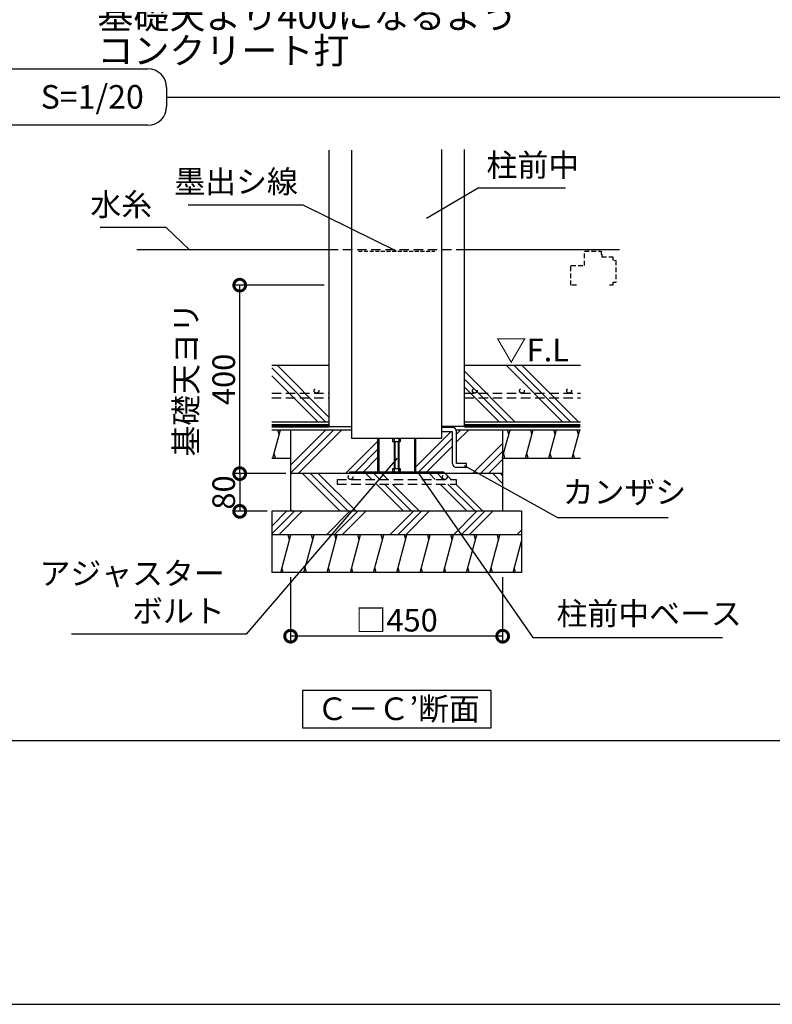
# Model space of a CAD drawing. Extents: x 225 to 20334, y 7 to 14162.
# Drawn here: x 10555 to 14547, y 280 to 5504 of the extents above; entities that cross this region are included whole.
import ezdxf

# ---------------------------------------------------------------- set-up
doc = ezdxf.new("R2010")
doc.units = 0
doc.header["$LTSCALE"] = 20
doc.header["$PDMODE"] = 3
doc.header["$PDSIZE"] = 2
doc.linetypes.add('HIDDEN', pattern=[0.375, 0.25, -0.125])
doc.layers.get('0').update_dxf_attribs({"linetype": 'CONTINUOUS'})
doc.layers.get('DEFPOINTS').update_dxf_attribs({"linetype": 'CONTINUOUS'})
for name, color, linetype in [('仕様書枠', 230, 'CONTINUOUS'), ('寸法', 4, 'CONTINUOUS'), ('文字', 7, 'CONTINUOUS'), ('点線', 2, 'HIDDEN'), ('細線', 5, 'CONTINUOUS'), ('部品1', 7, 'CONTINUOUS')]:
    doc.layers.add(name, color=color, linetype=linetype)
doc.styles.add('STYLE1', font='isocp.shx', dxfattribs={"bigfont": 'bigfont.shx'})
doc.styles.add('STYLE2', font='MS PGothic.ttf')
doc.dimstyles.new('INABA_S50G詳細S20用', dxfattribs={"dimscale": 0, "dimtxt": 120, "dimasz": 125, "dimexe": 35, "dimexo": 25, "dimgap": 25, "dimtad": 3, "dimdec": 0, "dimlfac": 0.4, "dimdsep": 46, "dimtxsty": 'STYLE1', "dimblk1": 'DOTSMALL', "dimblk2": 'DOTSMALL', "dimsah": 1, "dimcen": 0, "dimclrt": 7, "dimadec": 0, "dimazin": 0, "dimtfac": 1, "dimtdec": 0, "dimtmove": 0, "dimatfit": 3, "dimldrblk": 'NONE', "dimfxl": 1, "dimtolj": 1, "dimtzin": 0, "dimarcsym": 0})

# ---------------------------------------------------------------- blocks, each defined once
blk = doc.blocks.new('_DOTSMALL')
at = {"color": 0, "linetype": 'ByBlock', "ltscale": 50, "const_width": 0.5}
blk.add_lwpolyline([(-0.0625, 0, 1), (0.0625, 0, 1)], format="xyb", close=True, dxfattribs=at)
blk = doc.blocks.new('*D57')
at = {"layer": 'DEFPOINTS', "color": 0, "ltscale": 50}
for p in [(11721.9, 4095.8), (12194.4, 4095.8), (11991.7, 3095.8)]:
    blk.add_point(p, dxfattribs=at)
at = {"layer": '寸法', "color": 0, "lineweight": -2, "ltscale": 50}
for p, q in [((12169.4, 4095.8), (11686.9, 4095.8)), ((11721.9, 3095.8), (11721.9, 4095.8)), ((11966.7, 3095.8), (11686.9, 3095.8))]:
    blk.add_line(p, q, dxfattribs=at)
at = {"layer": '寸法', "color": 0, "lineweight": -2, "ltscale": 50, "xscale": 125, "yscale": 125, "zscale": 125}
for p, rotation in [((11721.9, 4095.8), 90), ((11721.9, 3095.8), 270)]:
    blk.add_blockref('_DOTSMALL', p, dxfattribs=dict(at, rotation=rotation))
at = {"layer": '寸法', "color": 7, "ltscale": 50, "insert": (11536.9, 3595.8), "char_height": 120, "attachment_point": 5, "rotation": 90, "style": 'STYLE1'}
blk.add_mtext('\\A1;基礎天ヨリ\\P400', dxfattribs=at)
blk = doc.blocks.new('_None')
blk = doc.blocks.new('*D58')
at = {"layer": 'DEFPOINTS', "color": 0, "ltscale": 50}
for p in [(11991.7, 2570.8), (13116.7, 2570.8), (11991.7, 2233.2)]:
    blk.add_point(p, dxfattribs=at)
at = {"layer": '寸法', "color": 0, "lineweight": -2, "ltscale": 50}
for p, q in [((11991.7, 2545.8), (11991.7, 2198.2)), ((13116.7, 2545.8), (13116.7, 2198.2)), ((13116.7, 2233.2), (11991.7, 2233.2))]:
    blk.add_line(p, q, dxfattribs=at)
at = {"layer": '寸法', "color": 0, "lineweight": -2, "ltscale": 50, "xscale": 125, "yscale": 125, "zscale": 125, "rotation": 180}
blk.add_blockref('_DOTSMALL', (11991.7, 2233.2), dxfattribs=at)
at = {"layer": '寸法', "color": 0, "lineweight": -2, "ltscale": 50, "xscale": 125, "yscale": 125, "zscale": 125}
blk.add_blockref('_DOTSMALL', (13116.7, 2233.2), dxfattribs=at)
at = {"layer": '寸法', "color": 7, "ltscale": 50, "insert": (12554.2, 2318.2), "char_height": 120, "attachment_point": 5, "style": 'STYLE1'}
blk.add_mtext('\\A1;□450', dxfattribs=at)
blk = doc.blocks.new('*D59')
at = {"layer": 'DEFPOINTS', "color": 0, "ltscale": 50}
for p in [(11991.7, 3095.8), (11721.9, 2895.8), (11891.7, 2895.8)]:
    blk.add_point(p, dxfattribs=at)
at = {"layer": '寸法', "color": 0, "lineweight": -2, "ltscale": 50}
for p, q in [((11966.7, 3095.8), (11686.9, 3095.8)), ((11721.9, 3095.8), (11721.9, 2895.8)), ((11866.7, 2895.8), (11686.9, 2895.8))]:
    blk.add_line(p, q, dxfattribs=at)
at = {"layer": '寸法', "color": 0, "lineweight": -2, "ltscale": 50, "xscale": 125, "yscale": 125, "zscale": 125}
for p, rotation in [((11721.9, 3095.8), 90), ((11721.9, 2895.8), 270)]:
    blk.add_blockref('_DOTSMALL', p, dxfattribs=dict(at, rotation=rotation))
at = {"layer": '寸法', "color": 7, "ltscale": 50, "insert": (11636.9, 2995.8), "char_height": 120, "attachment_point": 5, "rotation": 90, "style": 'STYLE1'}
blk.add_mtext('\\A1;80', dxfattribs=at)

msp = doc.modelspace()

# ---------------------------------------------------------------- hatches: boundary and pattern name
at = {"layer": '細線', "ltscale": 50}
h = msp.add_hatch(dxfattribs=at)
h.set_pattern_fill('PLAST', color=256, scale=37.5, angle=45)
h.set_pattern_definition([(45, (-4254.55, 64264.73), (-168.3798, 168.3798), []), (45, (-4275.6, 64285.78), (-168.3798, 168.3798), []), (45, (-4296.65, 64306.83), (-168.3798, 168.3798), [])])
h.paths.add_polyline_path([(12453.43, 3283.28), (12314.43, 3283.28), (12314.43, 3328.28), (11991.68, 3328.28), (11991.68, 3095.78), (12304.18, 3095.78), (12304.18, 3103.78), (12453.43, 3103.78)])
h.paths.add_polyline_path([(12850.18, 3317.53), (12793.93, 3317.53), (12793.93, 3283.28), (12654.93, 3283.28), (12654.93, 3103.78), (12804.18, 3103.78), (12804.18, 3095.78), (13116.68, 3095.78), (13116.68, 3328.28), (12869.95, 3328.28, -0.1251786), (12872.68, 3317.53), (12872.68, 3150.14), (12925.18, 3150.14), (12925.18, 3127.64), (12872.68, 3127.64, -0.4142136), (12850.18, 3150.14)])
h = msp.add_hatch(dxfattribs=at)
h.set_pattern_fill('PLAST', color=256, scale=37.5, angle=315)
h.set_pattern_definition([(315, (-13776.37, -4412.74), (168.3798, 168.3798), []), (315, (-13755.32, -4391.7), (168.3798, 168.3798), []), (315, (-13734.28, -4370.64), (168.3798, 168.3798), [])])
h.paths.add_polyline_path([(13116.68, 2895.78), (13116.68, 3095.78), (11991.68, 3095.78), (11991.68, 2895.78)])
h.paths.add_polyline_path([(12238.56, 3039.57), (12238.56, 3064.57), (12869.81, 3064.57), (12869.81, 3039.57)], flags=16)
h = msp.add_hatch(dxfattribs=at)
h.set_pattern_fill('PLAST', color=256, scale=37.5, angle=45)
h.set_pattern_definition([(45, (-13776.37, -4412.74), (-168.3798, 168.3798), []), (45, (-13797.42, -4391.7), (-168.3798, 168.3798), []), (45, (-13818.47, -4370.64), (-168.3798, 168.3798), [])])
h.paths.add_polyline_path([(13216.68, 2770.78), (13216.68, 2895.78), (11891.68, 2895.78), (11891.68, 2770.78)])
h = msp.add_hatch(dxfattribs=at)
h.set_pattern_fill('LINE', color=256, scale=37.5, angle=75, style=0)
h.set_pattern_definition([(75, (-9375.08, -7511.85), (-115.00554, 30.81564), [])])
h.paths.add_polyline_path([(11891.68, 2770.78), (11891.68, 2570.78), (13216.68, 2570.78), (13216.68, 2770.78)])

# ---------------------------------------------------------------- linework, layer by layer
at = {"layer": '仕様書枠', "ltscale": 50}
msp.add_line((225, 280), (20334, 280), dxfattribs=at)
at = {"layer": '点線', "ltscale": 10}
for p, q in [((12194.43, 4285.78), (12913.93, 4285.78)), ((11891.52, 3523.05), (12194.43, 3523.05)), ((12913.93, 3523.05), (13529.18, 3523.05)), ((11891.52, 3498.05), (12194.43, 3498.05)), ((12913.93, 3498.05), (13529.18, 3498.05)), ((12238.56, 3064.57), (12869.81, 3064.57)), ((12238.56, 3064.57), (12238.56, 3039.57)), ((12238.56, 3039.57), (12869.81, 3039.57)), ((12869.81, 3064.57), (12869.81, 3039.57))]:
    msp.add_line(p, q, dxfattribs=at)
at = {"layer": '点線', "color": 7, "ltscale": 4}
msp.add_line((12351.27, 4275.78), (12757.1, 4275.78), dxfattribs=at)
at = {"layer": '点線', "ltscale": 5}
for p, q in [((13550.3, 4275.78), (13639.05, 4275.78)), ((13550.3, 4200.78), (13550.3, 4275.78)), ((13639.05, 4275.78), (13639.05, 4260.78)), ((13639.05, 4260.78), (13642.8, 4260.78)), ((13642.8, 4260.78), (13642.8, 4245.78)), ((13642.8, 4245.78), (13701.55, 4245.78)), ((13701.55, 4245.78), (13701.55, 4230.78)), ((13479.05, 4095.78), (13479.05, 4200.78)), ((13479.05, 4200.78), (13550.3, 4200.78)), ((13701.55, 4230.78), (13716.55, 4227.03)), ((13716.55, 4227.03), (13716.55, 4110.78)), ((13508.18, 4095.78), (13479.05, 4095.78)), ((13701.55, 4095.78), (13682.8, 4095.78)), ((13716.55, 4110.78), (13701.55, 4110.78)), ((13701.55, 4110.78), (13701.55, 4095.78))]:
    msp.add_line(p, q, dxfattribs=at)
at = {"layer": '点線', "ltscale": 10}
for centre in [(12128.95, 3535.55), (12969.01, 3535.55), (13219.01, 3535.55), (13469.01, 3535.55), (12309.63, 3077.07), (12809.63, 3077.07)]:
    msp.add_circle(centre, 12.5, dxfattribs=at)
at = {"layer": '細線', "ltscale": 50}
for p, q in [((12194.43, 3396.16), (11919.82, 3670.78)), ((13434.56, 3370.78), (13134.56, 3670.78)), ((13476.65, 3370.78), (13176.65, 3670.78)), ((13518.75, 3370.78), (13218.75, 3670.78)), ((12177.72, 3370.78), (11891.52, 3656.98)), ((12135.63, 3370.78), (11891.52, 3614.88)), ((13181.99, 3370.78), (12913.93, 3638.83)), ((13139.89, 3370.78), (12913.93, 3596.74)), ((13097.8, 3370.78), (12913.93, 3554.64)), ((11897.69, 3178.28), (11937.88, 3328.28)), ((11931.18, 3303.28), (11924.48, 3328.28)), ((13116.68, 3182.96), (13155.62, 3328.28)), ((13148.92, 3303.28), (13142.22, 3328.28)), ((13238.69, 3178.28), (13278.88, 3328.28)), ((13272.19, 3303.28), (13265.49, 3328.28)), ((13361.95, 3178.28), (13402.15, 3328.28)), ((13395.45, 3303.28), (13388.75, 3328.28)), ((13485.22, 3178.28), (13525.41, 3328.28)), ((13518.71, 3303.28), (13512.01, 3328.28)), ((12453.43, 3283.28), (12453.43, 3103.78)), ((12459.18, 3283.28), (12459.18, 3103.78)), ((12532.93, 3283.28), (12532.93, 3265.78)), ((12532.93, 3265.78), (12566.68, 3265.78)), ((12541.68, 3283.28), (12541.68, 3103.78)), ((12545.43, 3265.78), (12545.43, 3121.28)), ((12562.93, 3265.78), (12562.93, 3121.28)), ((12566.68, 3283.28), (12566.68, 3103.78)), ((12566.68, 3265.78), (12575.43, 3265.78)), ((12575.43, 3265.78), (12575.43, 3283.28)), ((12649.18, 3283.28), (12649.18, 3103.78)), ((12654.93, 3283.28), (12654.93, 3103.78)), ((11911.09, 3178.28), (11904.39, 3203.28)), ((13128.83, 3178.28), (13122.13, 3203.28)), ((13252.09, 3178.28), (13245.39, 3203.28)), ((13375.35, 3178.28), (13368.65, 3203.28)), ((13498.61, 3178.28), (13491.92, 3203.28)), ((12804.18, 3103.78), (12304.18, 3103.78)), ((12304.18, 3103.78), (12304.18, 3095.78)), ((12541.68, 3121.28), (12532.93, 3121.28)), ((12532.93, 3121.28), (12532.93, 3103.78)), ((12566.68, 3121.28), (12541.68, 3121.28)), ((12575.43, 3121.28), (12566.68, 3121.28)), ((12566.68, 3103.78), (12566.68, 3121.28)), ((12575.43, 3103.78), (12575.43, 3121.28)), ((12804.18, 3103.78), (12804.18, 3095.78)), ((11986.09, 2745.78), (11979.39, 2770.78)), ((12109.35, 2745.78), (12102.65, 2770.78)), ((12232.61, 2745.78), (12225.91, 2770.78)), ((12355.87, 2745.78), (12349.17, 2770.78)), ((12479.14, 2745.78), (12472.44, 2770.78)), ((12602.4, 2745.78), (12595.7, 2770.78)), ((12725.66, 2745.78), (12718.96, 2770.78)), ((12848.92, 2745.78), (12842.22, 2770.78)), ((12972.19, 2745.78), (12965.49, 2770.78)), ((13095.45, 2745.78), (13088.75, 2770.78)), ((11952.59, 2570.78), (11945.89, 2595.78)), ((12075.85, 2570.78), (12069.16, 2595.78)), ((12199.12, 2570.78), (12192.42, 2595.78)), ((12322.38, 2570.78), (12315.68, 2595.78)), ((12445.64, 2570.78), (12438.94, 2595.78)), ((12568.9, 2570.78), (12562.21, 2595.78)), ((12692.17, 2570.78), (12685.47, 2595.78)), ((12815.43, 2570.78), (12808.73, 2595.78)), ((12938.69, 2570.78), (12931.99, 2595.78)), ((13061.95, 2570.78), (13055.26, 2595.78)), ((13185.22, 2570.78), (13178.52, 2595.78))]:
    msp.add_line(p, q, dxfattribs=at)
at = {"layer": '部品1', "ltscale": 50}
for p, q in [((9325.1, 5243.93), (11233.9, 5243.93)), ((11333.9, 5143.93), (11333.9, 5043.93)), ((11333.9, 5093.93), (19767.9, 5093.93)), ((11333.9, 5043.93), (11333.9, 5043.93)), ((11233.9, 4943.93), (9325.1, 4943.93)), ((12194.43, 4812.76), (12194.43, 3345.78)), ((12314.43, 4812.76), (12314.43, 3283.28)), ((12793.93, 3283.28), (12793.93, 4815.22)), ((12913.93, 3345.78), (12913.93, 4815.22)), ((11176.4, 4285.78), (12194.43, 4285.78)), ((12913.93, 4285.78), (13736.71, 4285.78)), ((11891.52, 3670.78), (12194.43, 3670.78)), ((12913.93, 3670.78), (13529.18, 3670.78)), ((11891.52, 3370.78), (12194.43, 3370.78)), ((12194.43, 3345.78), (12314.43, 3345.78)), ((12913.93, 3345.78), (12793.93, 3345.78)), ((12913.93, 3370.78), (13529.18, 3370.78)), ((11891.52, 3328.28), (12314.43, 3328.28)), ((11991.68, 3328.28), (11991.68, 3095.78)), ((12850.18, 3340.03), (12793.93, 3340.03)), ((12850.18, 3317.53), (12793.93, 3317.53)), ((12850.18, 3150.14), (12850.18, 3317.53)), ((12869.95, 3328.28), (13529.18, 3328.28)), ((12872.68, 3150.14), (12872.68, 3317.53)), ((13116.68, 3328.28), (13116.68, 3095.78)), ((12314.43, 3283.28), (12793.93, 3283.28)), ((11891.52, 3178.28), (11991.68, 3178.28)), ((12925.18, 3150.14), (12872.68, 3150.14)), ((12925.18, 3127.64), (12925.18, 3150.14)), ((13116.68, 3178.28), (13529.18, 3178.28)), ((13116.68, 3095.78), (11991.68, 3095.78)), ((11991.68, 3095.78), (11991.68, 2895.78)), ((12925.18, 3127.64), (12872.68, 3127.64)), ((13116.68, 3095.78), (13116.68, 2895.78)), ((11891.68, 2895.78), (11891.68, 2570.78)), ((13216.68, 2895.78), (11891.68, 2895.78)), ((13216.68, 2895.78), (13216.68, 2570.78)), ((13216.68, 2770.78), (11891.68, 2770.78)), ((13216.68, 2570.78), (11891.68, 2570.78)), ((12054.18, 1945.62), (12054.18, 1745.62)), ((13054.18, 1945.62), (12054.18, 1945.62)), ((13054.18, 1945.62), (13054.18, 1745.62)), ((13054.18, 1745.62), (12054.18, 1745.62)), ((656.82, 1680), (19767.9, 1680))]:
    msp.add_line(p, q, dxfattribs=at)
at = {"layer": '部品1', "ltscale": 50, "const_width": 18.75}
for points in [[(11891.52, 3349.53), (12194.43, 3349.53)], [(12913.93, 3349.53), (13529.18, 3349.53), (13529.18, 3349.53)]]:
    msp.add_lwpolyline(points, dxfattribs=at)
at = {"layer": '部品1', "ltscale": 50}
for centre, radius, start, end in [((11233.9, 5143.93), 100, 0, 90), ((11233.9, 5043.93), 100, 270, 0), ((12850.18, 3317.53), 22.5, 0, 90), ((12872.68, 3150.14), 22.5, 180, 270)]:
    msp.add_arc(centre, radius, start, end, dxfattribs=at)

# ---------------------------------------------------------------- texts
at = {"layer": '寸法', "color": 7, "ltscale": 50, "style": 'STYLE1'}
msp.add_text('▽F.L', height=120, dxfattribs=at).set_placement((13080.08, 3691.7))
at = {"layer": '寸法', "color": 7, "ltscale": 50, "insert": (10966.9, 5415.6), "char_height": 140, "attachment_point": 4, "line_spacing_factor": 0.8, "style": 'STYLE1'}
msp.add_mtext('基礎天より400になるよう\\Pコンクリート打', dxfattribs=at)
at = {"layer": '寸法', "color": 7, "ltscale": 50, "char_height": 120, "style": 'STYLE1'}
for s, insert, attachment_point in [('柱前中', (13031.14, 4635.46), 7), ('墨出シ線', (12030.06, 4547.53), 9), ('水糸', (11257.16, 4426.34), 9), ('カンザシ', (13435.27, 2900.8), 7), ('アジャスター\\Pボルト', (11642.38, 2269.2), 9), ('柱前中ベース', (13402.74, 2255.61), 7)]:
    msp.add_mtext(s, dxfattribs=dict(at, insert=insert, attachment_point=attachment_point))
at = {"layer": '文字', "color": 7, "ltscale": 50, "style": 'STYLE2'}
msp.add_text('S=1/20', height=125, dxfattribs=at).set_placement((10665.96, 5032.6))
at = {"layer": '部品1', "ltscale": 50, "style": 'STYLE2'}
msp.add_text('Ｃ－Ｃ’断面', height=120, dxfattribs=at).set_placement((12131.19, 1788.11))

# ---------------------------------------------------------------- dimensions: what is measured, and where the dimension line sits
at = {"layer": '寸法', "ltscale": 50}
dim = msp.add_linear_dim(base=(11721.86, 4095.78), p1=(11991.68, 3095.78), p2=(12194.43, 4095.78), angle=90, text='基礎天ヨリ\\P<>', dimstyle='INABA_S50G詳細S20用', override={"dimscale": 1, "dimtxt": 120}, dxfattribs=at)
dim.commit()
dim.dimension.update_dxf_attribs({"geometry": '*D57', "text_midpoint": (11536.86, 3595.78)})
dim = msp.add_linear_dim(base=(11721.86, 2895.78), p1=(11991.68, 3095.78), p2=(11891.68, 2895.78), angle=90, dimstyle='INABA_S50G詳細S20用', override={"dimscale": 1, "dimtxt": 120}, dxfattribs=at)
dim.commit()
dim.dimension.update_dxf_attribs({"geometry": '*D59', "text_midpoint": (11721.86, 2995.78), "dimtype": 160})
dim = msp.add_linear_dim(base=(11991.68, 2233.19), p1=(13116.68, 2570.78), p2=(11991.68, 2570.78), text='□<>', dimstyle='INABA_S50G詳細S20用', override={"dimscale": 1, "dimtxt": 120}, dxfattribs=at)
dim.commit()
dim.dimension.update_dxf_attribs({"geometry": '*D58', "text_midpoint": (12554.18, 2318.19)})

# ---------------------------------------------------------------- leaders
for points in [[(12713.47, 4452.19), (12986.56, 4612.88), (13450.04, 4612.88)], [(12554.18, 4275.78), (12057.63, 4521.19), (11447.99, 4521.19)], [(11453.96, 4285.78), (11332.13, 4401.24), (10982.18, 4401.24)], [(12556.49, 3177.29), (11756.61, 2244.2), (10828.79, 2244.2)], [(12912.77, 3138.85), (13406.92, 2862.36), (13994.26, 2862.36)], [(12668.48, 3100.78), (13276.15, 2225.68), (14282.48, 2225.68)]]:
    msp.add_leader(points, dimstyle='INABA_S50G詳細S20用', override={"dimscale": 1, "dimtad": 0}, dxfattribs=at)

doc.saveas('drawing.dxf')
